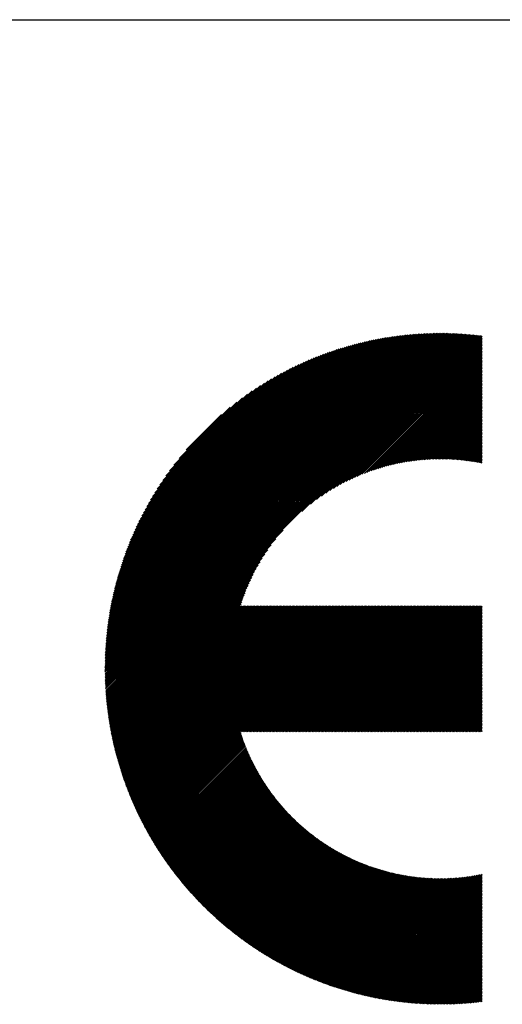
# Model space of a CAD drawing. Units: millimetres. Extents: x -317 to 313, y -250 to 223.
# Drawn here: x -244 to -223, y -191 to -148 of the extents above; entities that cross this region are included whole.
import ezdxf

# ---------------------------------------------------------------- set-up
doc = ezdxf.new("R2010")
doc.units = ezdxf.units.MM
for name, color, linetype, lineweight in [('CAXA0', 7, 'Continuous', 70), ('CAXA3', 7, 'Continuous', 25), ('CAXA5', 4, 'Continuous', 25)]:
    doc.layers.add(name, color=color, linetype=linetype, lineweight=lineweight)

# ---------------------------------------------------------------- blocks, each defined once
blk = doc.blocks.new('CAXBLOCK64')
at = {"layer": 'CAXA0', "color": 0, "linetype": 'Continuous', "lineweight": 25}
for p, q in [((-240.171, -175.985), (-225.565, -161.378)), ((-240.171, -175.922), (-225.628, -161.379)), ((-240.17, -175.858), (-225.691, -161.379)), ((-240.17, -175.795), (-225.755, -161.38)), ((-240.169, -175.731), (-225.819, -161.381)), ((-240.167, -175.666), (-225.883, -161.383)), ((-240.165, -175.602), (-225.948, -161.384)), ((-240.163, -175.537), (-226.013, -161.386)), ((-240.161, -175.472), (-226.078, -161.389)), ((-240.159, -175.406), (-226.143, -161.391)), ((-240.156, -175.341), (-226.209, -161.394)), ((-240.152, -175.275), (-226.275, -161.397)), ((-240.149, -175.208), (-226.342, -161.401)), ((-240.145, -175.141), (-226.408, -161.405)), ((-240.143, -176.019), (-225.502, -161.378)), ((-240.141, -175.074), (-226.475, -161.409)), ((-240.136, -175.007), (-226.543, -161.413)), ((-240.131, -174.939), (-226.61, -161.418)), ((-240.126, -174.871), (-226.679, -161.423)), ((-240.121, -174.803), (-226.747, -161.429)), ((-240.115, -174.734), (-226.816, -161.435)), ((-240.109, -174.665), (-226.885, -161.441)), ((-240.102, -174.595), (-226.954, -161.448)), ((-240.095, -174.526), (-227.024, -161.455)), ((-240.088, -174.455), (-227.094, -161.462)), ((-240.08, -176.019), (-225.439, -161.379)), ((-240.08, -174.385), (-227.165, -161.47)), ((-240.072, -174.314), (-227.236, -161.478)), ((-240.063, -174.242), (-227.307, -161.487)), ((-240.054, -174.17), (-227.379, -161.496)), ((-240.045, -174.098), (-227.452, -161.505)), ((-240.035, -174.026), (-227.524, -161.515)), ((-240.025, -173.952), (-227.597, -161.525)), ((-240.017, -176.019), (-225.377, -161.379)), ((-240.014, -173.879), (-227.671, -161.536)), ((-239.954, -176.019), (-225.315, -161.38)), ((-239.891, -176.019), (-225.253, -161.381)), ((-239.828, -176.019), (-225.191, -161.382)), ((-239.765, -176.019), (-225.13, -161.384)), ((-239.703, -176.019), (-225.069, -161.386)), ((-239.64, -176.019), (-225.008, -161.388)), ((-239.577, -176.019), (-224.948, -161.39)), ((-239.514, -176.019), (-224.887, -161.393)), ((-239.451, -176.019), (-224.827, -161.395)), ((-239.388, -176.019), (-224.767, -161.398)), ((-239.325, -176.019), (-224.708, -161.402)), ((-239.263, -176.019), (-224.648, -161.405)), ((-239.2, -176.019), (-224.589, -161.409)), ((-239.137, -176.019), (-224.53, -161.413)), ((-239.074, -176.019), (-224.472, -161.417)), ((-239.011, -176.019), (-224.413, -161.421)), ((-238.948, -176.019), (-224.355, -161.426)), ((-238.885, -176.019), (-224.297, -161.43)), ((-238.822, -176.019), (-224.239, -161.436)), ((-238.76, -176.019), (-224.181, -161.441)), ((-238.697, -176.019), (-224.124, -161.446)), ((-238.634, -176.019), (-224.066, -161.452)), ((-238.571, -176.019), (-224.009, -161.458)), ((-238.508, -176.019), (-223.953, -161.464)), ((-231.577, -169.151), (-223.896, -161.47)), ((-231.199, -168.836), (-223.84, -161.476)), ((-230.937, -168.637), (-223.783, -161.483)), ((-230.72, -168.482), (-223.727, -161.49)), ((-230.529, -168.355), (-223.701, -161.526)), ((-240.003, -173.805), (-227.745, -161.547)), ((-239.991, -173.73), (-227.819, -161.558)), ((-239.979, -173.656), (-227.894, -161.57)), ((-239.967, -173.58), (-227.97, -161.583)), ((-239.954, -173.504), (-228.046, -161.596)), ((-239.94, -173.428), (-228.122, -161.61)), ((-239.926, -173.351), (-228.199, -161.624)), ((-239.912, -173.273), (-228.276, -161.638)), ((-239.896, -173.196), (-228.354, -161.653)), ((-239.881, -173.117), (-228.433, -161.669)), ((-239.865, -173.038), (-228.512, -161.685)), ((-239.848, -172.958), (-228.592, -161.702)), ((-239.83, -172.878), (-228.672, -161.719)), ((-239.812, -172.797), (-228.753, -161.737)), ((-239.794, -172.716), (-228.834, -161.756)), ((-239.774, -172.633), (-228.916, -161.775)), ((-239.755, -172.551), (-228.999, -161.795)), ((-239.734, -172.467), (-229.083, -161.816)), ((-239.713, -172.383), (-229.167, -161.837)), ((-239.691, -172.298), (-229.252, -161.859)), ((-239.668, -172.212), (-229.337, -161.882)), ((-239.644, -172.126), (-229.424, -161.906)), ((-239.62, -172.039), (-229.511, -161.93)), ((-239.595, -171.951), (-229.599, -161.955)), ((-230.356, -168.245), (-223.701, -161.589)), ((-230.197, -168.148), (-223.701, -161.652)), ((-230.047, -168.061), (-223.701, -161.714)), ((-229.905, -167.982), (-223.701, -161.777)), ((-229.771, -167.91), (-223.701, -161.84)), ((-229.642, -167.844), (-223.701, -161.903)), ((-229.517, -167.783), (-223.701, -161.966)), ((-239.569, -171.862), (-229.688, -161.981)), ((-239.542, -171.772), (-229.778, -162.008)), ((-239.514, -171.681), (-229.868, -162.036)), ((-239.485, -171.59), (-229.96, -162.064)), ((-239.456, -171.497), (-230.053, -162.094)), ((-239.425, -171.404), (-230.146, -162.125)), ((-239.393, -171.309), (-230.241, -162.157)), ((-239.36, -171.213), (-230.337, -162.19)), ((-239.326, -171.116), (-230.434, -162.224)), ((-239.291, -171.018), (-230.532, -162.259)), ((-239.254, -170.919), (-230.631, -162.296)), ((-239.216, -170.818), (-230.732, -162.333)), ((-239.177, -170.716), (-230.834, -162.373)), ((-229.398, -167.726), (-223.701, -162.029)), ((-229.282, -167.673), (-223.701, -162.092)), ((-229.169, -167.623), (-223.701, -162.155)), ((-229.06, -167.577), (-223.701, -162.217)), ((-228.953, -167.533), (-223.701, -162.28)), ((-228.849, -167.492), (-223.701, -162.343)), ((-239.136, -170.612), (-230.937, -162.413)), ((-239.094, -170.507), (-231.043, -162.456)), ((-239.05, -170.4), (-231.149, -162.499)), ((-239.005, -170.292), (-231.258, -162.545)), ((-238.957, -170.182), (-231.368, -162.592)), ((-238.908, -170.07), (-231.48, -162.642)), ((-238.857, -169.955), (-231.595, -162.693)), ((-238.803, -169.839), (-231.711, -162.747)), ((-238.747, -169.72), (-231.83, -162.803)), ((-228.747, -167.453), (-223.701, -162.406)), ((-228.648, -167.416), (-223.701, -162.469)), ((-228.55, -167.381), (-223.701, -162.532)), ((-228.454, -167.348), (-223.701, -162.595)), ((-228.36, -167.317), (-223.701, -162.657)), ((-228.268, -167.288), (-223.701, -162.72)), ((-228.177, -167.26), (-223.701, -162.783)), ((-238.688, -169.598), (-231.951, -162.861)), ((-238.627, -169.474), (-232.076, -162.923)), ((-238.563, -169.347), (-232.203, -162.987)), ((-238.495, -169.217), (-232.333, -163.055)), ((-238.424, -169.082), (-232.467, -163.126)), ((-238.348, -168.944), (-232.606, -163.201)), ((-228.088, -167.233), (-223.701, -162.846)), ((-228, -167.208), (-223.701, -162.909)), ((-227.913, -167.184), (-223.701, -162.972)), ((-227.827, -167.162), (-223.701, -163.035)), ((-227.743, -167.14), (-223.701, -163.098)), ((-227.66, -167.12), (-223.701, -163.16)), ((-227.578, -167.101), (-223.701, -163.223)), ((-238.269, -168.802), (-232.748, -163.281)), ((-238.184, -168.654), (-232.896, -163.366)), ((-238.093, -168.5), (-233.049, -163.456)), ((-237.996, -168.34), (-233.209, -163.554)), ((-237.891, -168.173), (-233.377, -163.659)), ((-227.497, -167.082), (-223.701, -163.286)), ((-227.417, -167.065), (-223.701, -163.349)), ((-227.337, -167.049), (-223.701, -163.412)), ((-227.259, -167.033), (-223.701, -163.475)), ((-227.182, -167.019), (-223.701, -163.538)), ((-227.105, -167.005), (-223.701, -163.6)), ((-227.029, -166.992), (-223.701, -163.663)), ((-237.777, -167.996), (-233.554, -163.773)), ((-237.651, -167.807), (-233.743, -163.898)), ((-237.512, -167.604), (-233.945, -164.038)), ((-226.954, -166.98), (-223.701, -163.726)), ((-226.88, -166.969), (-223.701, -163.789)), ((-226.807, -166.958), (-223.701, -163.852)), ((-226.734, -166.948), (-223.701, -163.915)), ((-226.662, -166.939), (-223.701, -163.978)), ((-226.59, -166.93), (-223.701, -164.041)), ((-226.519, -166.922), (-223.701, -164.103)), ((-237.353, -167.383), (-234.167, -164.197)), ((-237.167, -167.134), (-234.415, -164.382)), ((-226.449, -166.915), (-223.701, -164.166)), ((-226.38, -166.908), (-223.701, -164.229)), ((-226.31, -166.902), (-223.701, -164.292)), ((-226.242, -166.896), (-223.701, -164.355)), ((-226.174, -166.891), (-223.701, -164.418)), ((-226.107, -166.887), (-223.701, -164.481)), ((-226.04, -166.883), (-223.701, -164.543)), ((-236.94, -166.844), (-234.706, -164.61)), ((-236.628, -166.47), (-235.08, -164.921)), ((-225.974, -166.879), (-223.701, -164.606)), ((-225.908, -166.876), (-223.701, -164.669)), ((-225.842, -166.874), (-223.701, -164.732)), ((-225.778, -166.872), (-223.701, -164.795)), ((-225.713, -166.871), (-223.701, -164.858)), ((-225.649, -166.869), (-223.701, -164.921)), ((-225.586, -166.869), (-223.701, -164.984)), ((-225.523, -166.869), (-223.701, -165.046)), ((-225.46, -166.869), (-223.701, -165.109)), ((-225.398, -166.87), (-223.701, -165.172)), ((-225.336, -166.871), (-223.701, -165.235)), ((-225.275, -166.872), (-223.701, -165.298)), ((-225.214, -166.874), (-223.701, -165.361)), ((-225.153, -166.876), (-223.701, -165.424)), ((-225.093, -166.879), (-223.701, -165.486)), ((-225.033, -166.882), (-223.701, -165.549)), ((-224.974, -166.886), (-223.701, -165.612)), ((-224.915, -166.889), (-223.701, -165.675)), ((-224.856, -166.894), (-223.701, -165.738)), ((-224.798, -166.898), (-223.701, -165.801)), ((-224.74, -166.903), (-223.701, -165.864)), ((-224.682, -166.908), (-223.701, -165.927)), ((-224.625, -166.914), (-223.701, -165.989)), ((-224.568, -166.919), (-223.701, -166.052)), ((-224.511, -166.926), (-223.701, -166.115)), ((-224.455, -166.932), (-223.701, -166.178)), ((-224.399, -166.939), (-223.701, -166.241)), ((-224.343, -166.946), (-223.701, -166.304)), ((-224.287, -166.954), (-223.701, -166.367)), ((-224.232, -166.961), (-223.701, -166.429)), ((-224.177, -166.969), (-223.701, -166.492)), ((-224.123, -166.978), (-223.701, -166.555)), ((-224.069, -166.986), (-223.701, -166.618)), ((-224.015, -166.995), (-223.701, -166.681)), ((-223.961, -167.004), (-223.701, -166.744)), ((-223.908, -167.014), (-223.701, -166.807)), ((-223.854, -167.023), (-223.701, -166.87)), ((-223.802, -167.034), (-223.701, -166.932)), ((-223.749, -167.044), (-223.701, -166.995)), ((-238.445, -176.019), (-232.398, -169.972)), ((-238.382, -176.019), (-232.714, -170.351)), ((-238.32, -176.019), (-232.913, -170.613)), ((-238.257, -176.019), (-233.067, -170.83)), ((-238.194, -176.019), (-233.195, -171.02)), ((-238.131, -176.019), (-233.305, -171.193)), ((-238.068, -176.019), (-233.402, -171.353)), ((-238.005, -176.019), (-233.489, -171.503)), ((-237.942, -176.019), (-233.568, -171.644)), ((-237.879, -176.019), (-233.639, -171.779)), ((-237.817, -176.019), (-233.706, -171.908)), ((-237.754, -176.019), (-233.767, -172.032)), ((-237.691, -176.019), (-233.824, -172.152)), ((-237.628, -176.019), (-233.877, -172.268)), ((-237.565, -176.019), (-233.927, -172.381)), ((-237.502, -176.019), (-233.973, -172.49)), ((-237.439, -176.019), (-234.017, -172.597)), ((-237.377, -176.019), (-234.058, -172.701)), ((-237.314, -176.019), (-234.097, -172.803)), ((-237.251, -176.019), (-234.134, -172.902)), ((-237.188, -176.019), (-234.169, -173)), ((-237.125, -176.019), (-234.201, -173.096)), ((-237.062, -176.019), (-234.233, -173.19)), ((-236.999, -176.019), (-234.254, -173.274)), ((-236.936, -176.019), (-234.191, -173.274)), ((-236.874, -176.019), (-234.128, -173.274)), ((-236.811, -176.019), (-234.066, -173.274)), ((-236.748, -176.019), (-234.003, -173.274)), ((-236.685, -176.019), (-233.94, -173.274)), ((-236.622, -176.019), (-233.877, -173.274)), ((-236.559, -176.019), (-233.814, -173.274)), ((-236.496, -176.019), (-233.751, -173.274)), ((-236.434, -176.019), (-233.688, -173.274)), ((-236.371, -176.019), (-233.626, -173.274)), ((-236.308, -176.019), (-233.563, -173.274)), ((-236.245, -176.019), (-233.5, -173.274)), ((-236.182, -176.019), (-233.437, -173.274)), ((-236.119, -176.019), (-233.374, -173.274)), ((-236.056, -176.019), (-233.311, -173.274)), ((-235.993, -176.019), (-233.248, -173.274)), ((-235.931, -176.019), (-233.185, -173.274)), ((-235.868, -176.019), (-233.123, -173.274)), ((-235.805, -176.019), (-233.06, -173.274)), ((-235.742, -176.019), (-232.997, -173.274)), ((-235.679, -176.019), (-232.934, -173.274)), ((-235.616, -176.019), (-232.871, -173.274)), ((-235.553, -176.019), (-232.808, -173.274)), ((-235.491, -176.019), (-232.745, -173.274)), ((-235.428, -176.019), (-232.683, -173.274)), ((-235.365, -176.019), (-232.62, -173.274)), ((-235.302, -176.019), (-232.557, -173.274)), ((-235.239, -176.019), (-232.494, -173.274)), ((-235.176, -176.019), (-232.431, -173.274)), ((-235.113, -176.019), (-232.368, -173.274)), ((-235.05, -176.019), (-232.305, -173.274)), ((-234.988, -176.019), (-232.242, -173.274)), ((-234.925, -176.019), (-232.18, -173.274)), ((-234.862, -176.019), (-232.117, -173.274)), ((-234.799, -176.019), (-232.054, -173.274)), ((-234.736, -176.019), (-231.991, -173.274)), ((-234.673, -176.019), (-231.928, -173.274)), ((-234.61, -176.019), (-231.865, -173.274)), ((-234.548, -176.019), (-231.802, -173.274)), ((-234.485, -176.019), (-231.74, -173.274)), ((-234.422, -176.019), (-231.677, -173.274)), ((-234.359, -176.019), (-231.614, -173.274)), ((-234.296, -176.019), (-231.551, -173.274)), ((-234.233, -176.019), (-231.488, -173.274)), ((-234.17, -176.019), (-231.425, -173.274)), ((-234.107, -176.019), (-231.362, -173.274)), ((-234.045, -176.019), (-231.299, -173.274)), ((-233.982, -176.019), (-231.237, -173.274)), ((-233.919, -176.019), (-231.174, -173.274)), ((-233.856, -176.019), (-231.111, -173.274)), ((-233.793, -176.019), (-231.048, -173.274)), ((-233.73, -176.019), (-230.985, -173.274)), ((-233.667, -176.019), (-230.922, -173.274)), ((-233.605, -176.019), (-230.859, -173.274)), ((-233.542, -176.019), (-230.797, -173.274)), ((-233.479, -176.019), (-230.734, -173.274)), ((-233.416, -176.019), (-230.671, -173.274)), ((-233.353, -176.019), (-230.608, -173.274)), ((-233.29, -176.019), (-230.545, -173.274)), ((-233.227, -176.019), (-230.482, -173.274)), ((-233.164, -176.019), (-230.419, -173.274)), ((-233.102, -176.019), (-230.356, -173.274)), ((-233.039, -176.019), (-230.294, -173.274)), ((-232.976, -176.019), (-230.231, -173.274)), ((-232.913, -176.019), (-230.168, -173.274)), ((-232.85, -176.019), (-230.105, -173.274)), ((-232.787, -176.019), (-230.042, -173.274)), ((-232.724, -176.019), (-229.979, -173.274)), ((-232.662, -176.019), (-229.916, -173.274)), ((-232.599, -176.019), (-229.854, -173.274)), ((-232.536, -176.019), (-229.791, -173.274)), ((-232.473, -176.019), (-229.728, -173.274)), ((-232.41, -176.019), (-229.665, -173.274)), ((-232.347, -176.019), (-229.602, -173.274)), ((-232.284, -176.019), (-229.539, -173.274)), ((-232.221, -176.019), (-229.476, -173.274)), ((-232.159, -176.019), (-229.413, -173.274)), ((-232.096, -176.019), (-229.351, -173.274)), ((-232.033, -176.019), (-229.288, -173.274)), ((-231.97, -176.019), (-229.225, -173.274)), ((-231.907, -176.019), (-229.162, -173.274)), ((-231.844, -176.019), (-229.099, -173.274)), ((-231.781, -176.019), (-229.036, -173.274)), ((-231.719, -176.019), (-228.973, -173.274)), ((-231.656, -176.019), (-228.911, -173.274)), ((-231.593, -176.019), (-228.848, -173.274)), ((-231.53, -176.019), (-228.785, -173.274)), ((-231.467, -176.019), (-228.722, -173.274)), ((-231.404, -176.019), (-228.659, -173.274)), ((-231.341, -176.019), (-228.596, -173.274)), ((-231.279, -176.019), (-228.533, -173.274)), ((-231.216, -176.019), (-228.47, -173.274)), ((-231.153, -176.019), (-228.408, -173.274)), ((-231.09, -176.019), (-228.345, -173.274)), ((-231.027, -176.019), (-228.282, -173.274)), ((-230.964, -176.019), (-228.219, -173.274)), ((-230.901, -176.019), (-228.156, -173.274)), ((-230.838, -176.019), (-228.093, -173.274)), ((-230.776, -176.019), (-228.03, -173.274)), ((-230.713, -176.019), (-227.968, -173.274)), ((-230.65, -176.019), (-227.905, -173.274)), ((-230.587, -176.019), (-227.842, -173.274)), ((-230.524, -176.019), (-227.779, -173.274)), ((-230.461, -176.019), (-227.716, -173.274)), ((-230.398, -176.019), (-227.653, -173.274)), ((-230.336, -176.019), (-227.59, -173.274)), ((-230.273, -176.019), (-227.527, -173.274)), ((-230.21, -176.019), (-227.465, -173.274)), ((-230.147, -176.019), (-227.402, -173.274)), ((-230.084, -176.019), (-227.339, -173.274)), ((-230.021, -176.019), (-227.276, -173.274)), ((-229.958, -176.019), (-227.213, -173.274)), ((-229.895, -176.019), (-227.15, -173.274)), ((-229.833, -176.019), (-227.087, -173.274)), ((-229.77, -176.019), (-227.025, -173.274)), ((-229.707, -176.019), (-226.962, -173.274)), ((-229.644, -176.019), (-226.899, -173.274)), ((-229.581, -176.019), (-226.836, -173.274)), ((-229.518, -176.019), (-226.773, -173.274)), ((-229.455, -176.019), (-226.71, -173.274)), ((-229.393, -176.019), (-226.647, -173.274)), ((-229.33, -176.019), (-226.585, -173.274)), ((-229.267, -176.019), (-226.522, -173.274)), ((-229.204, -176.019), (-226.459, -173.274)), ((-229.141, -176.019), (-226.396, -173.274)), ((-229.078, -176.019), (-226.333, -173.274)), ((-229.015, -176.019), (-226.27, -173.274)), ((-228.952, -176.019), (-226.207, -173.274)), ((-228.89, -176.019), (-226.144, -173.274)), ((-228.827, -176.019), (-226.082, -173.274)), ((-228.764, -176.019), (-226.019, -173.274)), ((-228.701, -176.019), (-225.956, -173.274)), ((-228.638, -176.019), (-225.893, -173.274)), ((-228.575, -176.019), (-225.83, -173.274)), ((-228.512, -176.019), (-225.767, -173.274)), ((-228.45, -176.019), (-225.704, -173.274)), ((-228.387, -176.019), (-225.642, -173.274)), ((-228.324, -176.019), (-225.579, -173.274)), ((-228.261, -176.019), (-225.516, -173.274)), ((-228.198, -176.019), (-225.453, -173.274)), ((-228.135, -176.019), (-225.39, -173.274)), ((-228.072, -176.019), (-225.327, -173.274)), ((-228.009, -176.019), (-225.264, -173.274)), ((-227.947, -176.019), (-225.201, -173.274)), ((-227.884, -176.019), (-225.139, -173.274)), ((-227.821, -176.019), (-225.076, -173.274)), ((-227.758, -176.019), (-225.013, -173.274)), ((-227.695, -176.019), (-224.95, -173.274)), ((-227.632, -176.019), (-224.887, -173.274)), ((-227.569, -176.019), (-224.824, -173.274)), ((-227.507, -176.019), (-224.761, -173.274)), ((-227.444, -176.019), (-224.699, -173.274)), ((-227.381, -176.019), (-224.636, -173.274)), ((-227.318, -176.019), (-224.573, -173.274)), ((-227.255, -176.019), (-224.51, -173.274)), ((-227.192, -176.019), (-224.447, -173.274)), ((-227.129, -176.019), (-224.384, -173.274)), ((-227.066, -176.019), (-224.321, -173.274)), ((-227.004, -176.019), (-224.258, -173.274)), ((-226.941, -176.019), (-224.196, -173.274)), ((-226.878, -176.019), (-224.133, -173.274)), ((-226.815, -176.019), (-224.07, -173.274)), ((-226.752, -176.019), (-224.007, -173.274)), ((-226.689, -176.019), (-223.944, -173.274)), ((-226.626, -176.019), (-223.881, -173.274)), ((-226.564, -176.019), (-223.818, -173.274)), ((-226.501, -176.019), (-223.756, -173.274)), ((-226.438, -176.019), (-223.701, -173.282)), ((-226.375, -176.019), (-223.701, -173.345)), ((-226.312, -176.019), (-223.701, -173.408)), ((-226.249, -176.019), (-223.701, -173.47)), ((-226.186, -176.019), (-223.701, -173.533)), ((-226.123, -176.019), (-223.701, -173.596)), ((-226.061, -176.019), (-223.701, -173.659)), ((-225.998, -176.019), (-223.701, -173.722)), ((-225.935, -176.019), (-223.701, -173.785)), ((-225.872, -176.019), (-223.701, -173.848)), ((-225.809, -176.019), (-223.701, -173.911)), ((-225.746, -176.019), (-223.701, -173.973)), ((-225.683, -176.019), (-223.701, -174.036)), ((-225.621, -176.019), (-223.701, -174.099)), ((-225.558, -176.019), (-223.701, -174.162)), ((-225.495, -176.019), (-223.701, -174.225)), ((-225.432, -176.019), (-223.701, -174.288)), ((-225.369, -176.019), (-223.701, -174.351)), ((-225.306, -176.019), (-223.701, -174.413)), ((-225.243, -176.019), (-223.701, -174.476)), ((-225.18, -176.019), (-223.701, -174.539)), ((-225.118, -176.019), (-223.701, -174.602)), ((-225.055, -176.019), (-223.701, -174.665)), ((-224.992, -176.019), (-223.701, -174.728)), ((-224.929, -176.019), (-223.701, -174.791)), ((-224.866, -176.019), (-223.701, -174.854)), ((-224.803, -176.019), (-223.701, -174.916)), ((-224.74, -176.019), (-223.701, -174.979)), ((-224.678, -176.019), (-223.701, -175.042)), ((-224.615, -176.019), (-223.701, -175.105)), ((-224.552, -176.019), (-223.701, -175.168)), ((-224.489, -176.019), (-223.701, -175.231)), ((-224.426, -176.019), (-223.701, -175.294)), ((-224.363, -176.019), (-223.701, -175.356)), ((-224.3, -176.019), (-223.701, -175.419)), ((-224.237, -176.019), (-223.701, -175.482)), ((-224.175, -176.019), (-223.701, -175.545)), ((-224.112, -176.019), (-223.701, -175.608)), ((-224.049, -176.019), (-223.701, -175.671)), ((-240.171, -176.173), (-240.017, -176.019)), ((-240.171, -176.11), (-240.08, -176.019)), ((-240.171, -176.048), (-240.143, -176.019)), ((-240.17, -176.235), (-239.954, -176.019)), ((-240.169, -176.297), (-239.891, -176.019)), ((-240.167, -176.358), (-239.828, -176.019)), ((-240.166, -176.42), (-239.765, -176.019)), ((-240.164, -176.481), (-239.703, -176.019)), ((-240.162, -176.541), (-239.64, -176.019)), ((-240.16, -176.602), (-239.577, -176.019)), ((-240.157, -176.662), (-239.514, -176.019)), ((-240.154, -176.723), (-239.451, -176.019)), ((-240.151, -176.782), (-239.388, -176.019)), ((-240.148, -176.842), (-239.325, -176.019)), ((-240.145, -176.901), (-239.263, -176.019)), ((-240.141, -176.961), (-239.2, -176.019)), ((-240.137, -177.02), (-239.137, -176.019)), ((-240.133, -177.078), (-239.074, -176.019)), ((-240.129, -177.137), (-239.011, -176.019)), ((-240.124, -177.195), (-238.948, -176.019)), ((-240.119, -177.253), (-238.885, -176.019)), ((-240.114, -177.311), (-238.822, -176.019)), ((-240.109, -177.369), (-238.76, -176.019)), ((-240.104, -177.426), (-238.697, -176.019)), ((-240.098, -177.483), (-238.634, -176.019)), ((-240.092, -177.54), (-238.571, -176.019)), ((-240.086, -177.597), (-238.508, -176.019)), ((-240.08, -177.654), (-238.445, -176.019)), ((-240.073, -177.71), (-238.382, -176.019)), ((-240.067, -177.766), (-238.32, -176.019)), ((-240.06, -177.822), (-238.257, -176.019)), ((-240.053, -177.878), (-238.194, -176.019)), ((-240.046, -177.934), (-238.131, -176.019)), ((-240.038, -177.989), (-238.068, -176.019)), ((-240.031, -178.045), (-238.005, -176.019)), ((-240.023, -178.1), (-237.942, -176.019)), ((-240.015, -178.155), (-237.879, -176.019)), ((-240.007, -178.209), (-237.817, -176.019)), ((-239.998, -178.264), (-237.754, -176.019)), ((-239.99, -178.318), (-237.691, -176.019)), ((-239.981, -178.372), (-237.628, -176.019)), ((-239.972, -178.426), (-237.565, -176.019)), ((-239.963, -178.48), (-237.502, -176.019)), ((-239.954, -178.534), (-237.439, -176.019)), ((-239.944, -178.587), (-237.377, -176.019)), ((-239.935, -178.64), (-237.314, -176.019)), ((-239.925, -178.693), (-237.251, -176.019)), ((-239.915, -178.746), (-237.188, -176.019)), ((-239.905, -178.799), (-237.125, -176.019)), ((-239.895, -178.852), (-237.062, -176.019)), ((-239.884, -178.904), (-236.999, -176.019)), ((-239.874, -178.956), (-236.936, -176.019)), ((-239.863, -179.008), (-236.874, -176.019)), ((-239.852, -179.06), (-236.811, -176.019)), ((-239.841, -179.112), (-236.748, -176.019)), ((-239.83, -179.164), (-236.685, -176.019)), ((-239.818, -179.215), (-236.622, -176.019)), ((-239.807, -179.267), (-236.559, -176.019)), ((-239.795, -179.318), (-236.496, -176.019)), ((-239.783, -179.369), (-236.434, -176.019)), ((-239.771, -179.42), (-236.371, -176.019)), ((-239.759, -179.47), (-236.308, -176.019)), ((-239.746, -179.521), (-236.245, -176.019)), ((-239.734, -179.571), (-236.182, -176.019)), ((-239.721, -179.621), (-236.119, -176.019)), ((-239.709, -179.671), (-236.056, -176.019)), ((-239.696, -179.721), (-235.993, -176.019)), ((-239.682, -179.771), (-235.931, -176.019)), ((-239.669, -179.821), (-235.868, -176.019)), ((-239.656, -179.87), (-235.805, -176.019)), ((-239.642, -179.919), (-235.742, -176.019)), ((-239.629, -179.969), (-235.679, -176.019)), ((-239.615, -180.018), (-235.616, -176.019)), ((-239.601, -180.067), (-235.553, -176.019)), ((-239.587, -180.115), (-235.491, -176.019)), ((-239.572, -180.164), (-235.428, -176.019)), ((-239.558, -180.212), (-235.365, -176.019)), ((-239.543, -180.261), (-235.302, -176.019)), ((-239.529, -180.309), (-235.239, -176.019)), ((-239.514, -180.357), (-235.176, -176.019)), ((-239.499, -180.405), (-235.113, -176.019)), ((-239.484, -180.453), (-235.05, -176.019)), ((-239.469, -180.5), (-234.988, -176.019)), ((-239.453, -180.548), (-234.925, -176.019)), ((-239.438, -180.595), (-234.862, -176.019)), ((-239.422, -180.642), (-234.799, -176.019)), ((-239.406, -180.689), (-234.736, -176.019)), ((-239.391, -180.736), (-234.673, -176.019)), ((-239.375, -180.783), (-234.61, -176.019)), ((-239.358, -180.83), (-234.548, -176.019)), ((-239.342, -180.877), (-234.485, -176.019)), ((-239.326, -180.923), (-234.422, -176.019)), ((-239.309, -180.969), (-234.359, -176.019)), ((-239.292, -181.016), (-234.296, -176.019)), ((-239.276, -181.062), (-234.233, -176.019)), ((-239.259, -181.108), (-234.17, -176.019)), ((-239.242, -181.153), (-234.107, -176.019)), ((-239.224, -181.199), (-234.045, -176.019)), ((-239.207, -181.245), (-233.982, -176.019)), ((-239.19, -181.29), (-233.919, -176.019)), ((-239.172, -181.335), (-233.856, -176.019)), ((-239.154, -181.38), (-233.793, -176.019)), ((-239.137, -181.425), (-233.73, -176.019)), ((-239.119, -181.47), (-233.667, -176.019)), ((-239.101, -181.515), (-233.605, -176.019)), ((-239.082, -181.56), (-233.542, -176.019)), ((-239.064, -181.604), (-233.479, -176.019)), ((-239.046, -181.649), (-233.416, -176.019)), ((-239.027, -181.693), (-233.353, -176.019)), ((-239.008, -181.737), (-233.29, -176.019)), ((-238.99, -181.781), (-233.227, -176.019)), ((-238.971, -181.825), (-233.164, -176.019)), ((-238.952, -181.869), (-233.102, -176.019)), ((-238.933, -181.913), (-233.039, -176.019)), ((-238.913, -181.957), (-232.976, -176.019)), ((-238.894, -182), (-232.913, -176.019)), ((-238.874, -182.043), (-232.85, -176.019)), ((-238.855, -182.087), (-232.787, -176.019)), ((-238.835, -182.13), (-232.724, -176.019)), ((-238.815, -182.173), (-232.662, -176.019)), ((-238.795, -182.216), (-232.599, -176.019)), ((-238.775, -182.259), (-232.536, -176.019)), ((-238.755, -182.301), (-232.473, -176.019)), ((-238.735, -182.344), (-232.41, -176.019)), ((-238.714, -182.386), (-232.347, -176.019)), ((-238.694, -182.429), (-232.284, -176.019)), ((-238.673, -182.471), (-232.221, -176.019)), ((-238.652, -182.513), (-232.159, -176.019)), ((-238.632, -182.555), (-232.096, -176.019)), ((-238.611, -182.597), (-232.033, -176.019)), ((-238.589, -182.639), (-231.97, -176.019)), ((-238.568, -182.68), (-231.907, -176.019)), ((-238.547, -182.722), (-231.844, -176.019)), ((-238.526, -182.763), (-231.781, -176.019)), ((-238.504, -182.805), (-231.719, -176.019)), ((-238.482, -182.846), (-231.656, -176.019)), ((-238.461, -182.887), (-231.593, -176.019)), ((-238.439, -182.928), (-231.53, -176.019)), ((-234.212, -178.764), (-231.467, -176.019)), ((-234.149, -178.764), (-231.404, -176.019)), ((-234.087, -178.764), (-231.341, -176.019)), ((-234.024, -178.764), (-231.279, -176.019)), ((-233.961, -178.764), (-231.216, -176.019)), ((-233.898, -178.764), (-231.153, -176.019)), ((-233.835, -178.764), (-231.09, -176.019)), ((-233.772, -178.764), (-231.027, -176.019)), ((-233.709, -178.764), (-230.964, -176.019)), ((-233.646, -178.764), (-230.901, -176.019)), ((-233.584, -178.764), (-230.838, -176.019)), ((-233.521, -178.764), (-230.776, -176.019)), ((-233.458, -178.764), (-230.713, -176.019)), ((-233.395, -178.764), (-230.65, -176.019)), ((-233.332, -178.764), (-230.587, -176.019)), ((-233.269, -178.764), (-230.524, -176.019)), ((-233.206, -178.764), (-230.461, -176.019)), ((-233.144, -178.764), (-230.398, -176.019)), ((-233.081, -178.764), (-230.336, -176.019)), ((-233.018, -178.764), (-230.273, -176.019)), ((-232.955, -178.764), (-230.21, -176.019)), ((-232.892, -178.764), (-230.147, -176.019)), ((-232.829, -178.764), (-230.084, -176.019)), ((-232.766, -178.764), (-230.021, -176.019)), ((-232.703, -178.764), (-229.958, -176.019)), ((-232.641, -178.764), (-229.895, -176.019)), ((-232.578, -178.764), (-229.833, -176.019)), ((-232.515, -178.764), (-229.77, -176.019)), ((-232.452, -178.764), (-229.707, -176.019)), ((-232.389, -178.764), (-229.644, -176.019)), ((-232.326, -178.764), (-229.581, -176.019)), ((-232.263, -178.764), (-229.518, -176.019)), ((-232.201, -178.764), (-229.455, -176.019)), ((-232.138, -178.764), (-229.393, -176.019)), ((-232.075, -178.764), (-229.33, -176.019)), ((-232.012, -178.764), (-229.267, -176.019)), ((-231.949, -178.764), (-229.204, -176.019)), ((-231.886, -178.764), (-229.141, -176.019)), ((-231.823, -178.764), (-229.078, -176.019)), ((-231.76, -178.764), (-229.015, -176.019)), ((-231.698, -178.764), (-228.952, -176.019)), ((-231.635, -178.764), (-228.89, -176.019)), ((-231.572, -178.764), (-228.827, -176.019)), ((-231.509, -178.764), (-228.764, -176.019)), ((-231.446, -178.764), (-228.701, -176.019)), ((-231.383, -178.764), (-228.638, -176.019)), ((-231.32, -178.764), (-228.575, -176.019)), ((-231.258, -178.764), (-228.512, -176.019)), ((-231.195, -178.764), (-228.45, -176.019)), ((-231.132, -178.764), (-228.387, -176.019)), ((-231.069, -178.764), (-228.324, -176.019)), ((-231.006, -178.764), (-228.261, -176.019)), ((-230.943, -178.764), (-228.198, -176.019)), ((-230.88, -178.764), (-228.135, -176.019)), ((-230.817, -178.764), (-228.072, -176.019)), ((-230.755, -178.764), (-228.009, -176.019)), ((-230.692, -178.764), (-227.947, -176.019)), ((-230.629, -178.764), (-227.884, -176.019)), ((-230.566, -178.764), (-227.821, -176.019)), ((-230.503, -178.764), (-227.758, -176.019)), ((-230.44, -178.764), (-227.695, -176.019)), ((-230.377, -178.764), (-227.632, -176.019)), ((-230.315, -178.764), (-227.569, -176.019)), ((-230.252, -178.764), (-227.507, -176.019)), ((-230.189, -178.764), (-227.444, -176.019)), ((-230.126, -178.764), (-227.381, -176.019)), ((-230.063, -178.764), (-227.318, -176.019)), ((-230, -178.764), (-227.255, -176.019)), ((-229.937, -178.764), (-227.192, -176.019)), ((-229.874, -178.764), (-227.129, -176.019)), ((-229.812, -178.764), (-227.066, -176.019)), ((-229.749, -178.764), (-227.004, -176.019)), ((-229.686, -178.764), (-226.941, -176.019)), ((-229.623, -178.764), (-226.878, -176.019)), ((-229.56, -178.764), (-226.815, -176.019)), ((-229.497, -178.764), (-226.752, -176.019)), ((-229.434, -178.764), (-226.689, -176.019)), ((-229.372, -178.764), (-226.626, -176.019)), ((-229.309, -178.764), (-226.564, -176.019)), ((-229.246, -178.764), (-226.501, -176.019)), ((-229.183, -178.764), (-226.438, -176.019)), ((-229.12, -178.764), (-226.375, -176.019)), ((-229.057, -178.764), (-226.312, -176.019)), ((-228.994, -178.764), (-226.249, -176.019)), ((-228.931, -178.764), (-226.186, -176.019)), ((-228.869, -178.764), (-226.123, -176.019)), ((-228.806, -178.764), (-226.061, -176.019)), ((-228.743, -178.764), (-225.998, -176.019)), ((-228.68, -178.764), (-225.935, -176.019)), ((-228.617, -178.764), (-225.872, -176.019)), ((-228.554, -178.764), (-225.809, -176.019)), ((-228.491, -178.764), (-225.746, -176.019)), ((-228.429, -178.764), (-225.683, -176.019)), ((-228.366, -178.764), (-225.621, -176.019)), ((-228.303, -178.764), (-225.558, -176.019)), ((-228.24, -178.764), (-225.495, -176.019)), ((-228.177, -178.764), (-225.432, -176.019)), ((-228.114, -178.764), (-225.369, -176.019)), ((-228.051, -178.764), (-225.306, -176.019)), ((-227.988, -178.764), (-225.243, -176.019)), ((-227.926, -178.764), (-225.18, -176.019)), ((-227.863, -178.764), (-225.118, -176.019)), ((-227.8, -178.764), (-225.055, -176.019)), ((-227.737, -178.764), (-224.992, -176.019)), ((-227.674, -178.764), (-224.929, -176.019)), ((-227.611, -178.764), (-224.866, -176.019)), ((-227.548, -178.764), (-224.803, -176.019)), ((-227.486, -178.764), (-224.74, -176.019)), ((-227.423, -178.764), (-224.678, -176.019)), ((-227.36, -178.764), (-224.615, -176.019)), ((-227.297, -178.764), (-224.552, -176.019)), ((-227.234, -178.764), (-224.489, -176.019)), ((-227.171, -178.764), (-224.426, -176.019)), ((-227.108, -178.764), (-224.363, -176.019)), ((-227.045, -178.764), (-224.3, -176.019)), ((-226.983, -178.764), (-224.237, -176.019)), ((-226.92, -178.764), (-224.175, -176.019)), ((-226.857, -178.764), (-224.112, -176.019)), ((-226.794, -178.764), (-224.049, -176.019)), ((-226.731, -178.764), (-223.986, -176.019)), ((-226.668, -178.764), (-223.923, -176.019)), ((-226.605, -178.764), (-223.86, -176.019)), ((-226.543, -178.764), (-223.797, -176.019)), ((-226.48, -178.764), (-223.735, -176.019)), ((-226.417, -178.764), (-223.701, -176.048)), ((-226.354, -178.764), (-223.701, -176.111)), ((-223.986, -176.019), (-223.701, -175.734)), ((-223.923, -176.019), (-223.701, -175.796)), ((-223.86, -176.019), (-223.701, -175.859)), ((-223.797, -176.019), (-223.701, -175.922)), ((-223.735, -176.019), (-223.701, -175.985)), ((-226.291, -178.764), (-223.701, -176.174)), ((-226.228, -178.764), (-223.701, -176.237)), ((-226.165, -178.764), (-223.701, -176.299)), ((-226.103, -178.764), (-223.701, -176.362)), ((-226.04, -178.764), (-223.701, -176.425)), ((-225.977, -178.764), (-223.701, -176.488)), ((-225.914, -178.764), (-223.701, -176.551)), ((-225.851, -178.764), (-223.701, -176.614)), ((-225.788, -178.764), (-223.701, -176.677)), ((-225.725, -178.764), (-223.701, -176.739)), ((-225.662, -178.764), (-223.701, -176.802)), ((-225.6, -178.764), (-223.701, -176.865)), ((-225.537, -178.764), (-223.701, -176.928)), ((-225.474, -178.764), (-223.701, -176.991)), ((-225.411, -178.764), (-223.701, -177.054)), ((-225.348, -178.764), (-223.701, -177.117)), ((-225.285, -178.764), (-223.701, -177.18)), ((-225.222, -178.764), (-223.701, -177.242)), ((-225.16, -178.764), (-223.701, -177.305)), ((-225.097, -178.764), (-223.701, -177.368)), ((-225.034, -178.764), (-223.701, -177.431)), ((-224.971, -178.764), (-223.701, -177.494)), ((-224.908, -178.764), (-223.701, -177.557)), ((-224.845, -178.764), (-223.701, -177.62)), ((-224.782, -178.764), (-223.701, -177.682)), ((-224.719, -178.764), (-223.701, -177.745)), ((-224.657, -178.764), (-223.701, -177.808)), ((-224.594, -178.764), (-223.701, -177.871)), ((-224.531, -178.764), (-223.701, -177.934)), ((-224.468, -178.764), (-223.701, -177.997)), ((-224.405, -178.764), (-223.701, -178.06)), ((-224.342, -178.764), (-223.701, -178.123)), ((-224.279, -178.764), (-223.701, -178.185)), ((-224.217, -178.764), (-223.701, -178.248)), ((-224.154, -178.764), (-223.701, -178.311)), ((-224.091, -178.764), (-223.701, -178.374)), ((-224.028, -178.764), (-223.701, -178.437)), ((-223.965, -178.764), (-223.701, -178.5)), ((-223.902, -178.764), (-223.701, -178.563)), ((-223.839, -178.764), (-223.701, -178.625)), ((-223.776, -178.764), (-223.701, -178.688)), ((-238.417, -182.969), (-234.248, -178.8)), ((-238.395, -183.01), (-234.233, -178.848)), ((-238.373, -183.05), (-234.217, -178.895)), ((-238.35, -183.091), (-234.202, -178.942)), ((-238.328, -183.131), (-234.186, -178.989)), ((-238.305, -183.172), (-234.169, -179.036)), ((-238.283, -183.212), (-234.153, -179.082)), ((-238.26, -183.252), (-234.137, -179.129)), ((-223.714, -178.764), (-223.701, -178.751)), ((-238.237, -183.292), (-234.12, -179.175)), ((-238.214, -183.332), (-234.103, -179.221)), ((-238.191, -183.372), (-234.086, -179.266)), ((-238.168, -183.412), (-234.068, -179.312)), ((-238.145, -183.451), (-234.051, -179.357)), ((-238.121, -183.491), (-234.033, -179.402)), ((-238.098, -183.53), (-234.015, -179.447)), ((-238.074, -183.569), (-233.997, -179.492)), ((-238.051, -183.609), (-233.978, -179.536)), ((-238.027, -183.648), (-233.96, -179.58)), ((-238.003, -183.687), (-233.941, -179.625)), ((-237.979, -183.726), (-233.922, -179.668)), ((-237.955, -183.764), (-233.903, -179.712)), ((-237.931, -183.803), (-233.883, -179.756)), ((-237.906, -183.842), (-233.864, -179.799)), ((-237.882, -183.88), (-233.844, -179.842)), ((-237.858, -183.918), (-233.824, -179.885)), ((-237.833, -183.957), (-233.804, -179.928)), ((-237.808, -183.995), (-233.784, -179.971)), ((-237.783, -184.033), (-233.764, -180.013)), ((-237.759, -184.071), (-233.743, -180.055)), ((-237.734, -184.109), (-233.722, -180.097)), ((-237.708, -184.146), (-233.701, -180.139)), ((-237.683, -184.184), (-233.68, -180.181)), ((-237.658, -184.222), (-233.659, -180.222)), ((-237.632, -184.259), (-233.637, -180.264)), ((-237.607, -184.296), (-233.615, -180.305)), ((-237.581, -184.334), (-233.594, -180.346)), ((-237.556, -184.371), (-233.571, -180.387)), ((-237.53, -184.408), (-233.549, -180.427)), ((-237.504, -184.445), (-233.527, -180.468)), ((-237.478, -184.482), (-233.504, -180.508)), ((-237.452, -184.518), (-233.482, -180.548)), ((-237.426, -184.555), (-233.459, -180.588)), ((-237.399, -184.592), (-233.436, -180.628)), ((-237.373, -184.628), (-233.412, -180.668)), ((-237.346, -184.664), (-233.389, -180.707)), ((-237.32, -184.701), (-233.365, -180.746)), ((-237.293, -184.737), (-233.342, -180.786)), ((-237.266, -184.773), (-233.318, -180.825)), ((-237.239, -184.809), (-233.294, -180.863)), ((-237.212, -184.845), (-233.269, -180.902)), ((-237.185, -184.881), (-233.245, -180.94)), ((-237.158, -184.916), (-233.22, -180.979)), ((-237.131, -184.952), (-233.196, -181.017)), ((-237.103, -184.987), (-233.171, -181.055)), ((-237.076, -185.023), (-233.146, -181.093)), ((-237.048, -185.058), (-233.121, -181.13)), ((-237.02, -185.093), (-233.095, -181.168)), ((-236.993, -185.128), (-233.07, -181.205)), ((-236.965, -185.163), (-233.044, -181.242)), ((-236.937, -185.198), (-233.018, -181.279)), ((-236.909, -185.233), (-232.992, -181.316)), ((-236.881, -185.267), (-232.966, -181.353)), ((-236.852, -185.302), (-232.94, -181.389)), ((-236.824, -185.337), (-232.913, -181.426)), ((-236.795, -185.371), (-232.886, -181.462)), ((-236.767, -185.405), (-232.86, -181.498)), ((-236.738, -185.439), (-232.833, -181.534)), ((-236.709, -185.474), (-232.805, -181.57)), ((-236.681, -185.508), (-232.778, -181.605)), ((-236.652, -185.541), (-232.751, -181.641)), ((-236.623, -185.575), (-232.723, -181.676)), ((-236.593, -185.609), (-232.695, -181.711)), ((-236.564, -185.643), (-232.667, -181.746)), ((-236.535, -185.676), (-232.639, -181.781)), ((-236.505, -185.71), (-232.611, -181.815)), ((-236.476, -185.743), (-232.583, -181.85)), ((-236.446, -185.776), (-232.554, -181.884)), ((-236.417, -185.809), (-232.526, -181.918)), ((-236.387, -185.842), (-232.497, -181.952)), ((-236.357, -185.875), (-232.468, -181.986)), ((-236.327, -185.908), (-232.439, -182.02)), ((-236.297, -185.941), (-232.409, -182.054)), ((-236.267, -185.974), (-232.38, -182.087)), ((-236.236, -186.006), (-232.35, -182.12)), ((-236.206, -186.039), (-232.321, -182.153)), ((-236.175, -186.071), (-232.291, -182.186)), ((-236.145, -186.103), (-232.261, -182.219)), ((-236.114, -186.136), (-232.23, -182.252)), ((-236.083, -186.168), (-232.2, -182.284)), ((-236.052, -186.2), (-232.169, -182.317)), ((-236.022, -186.232), (-232.139, -182.349)), ((-235.99, -186.263), (-232.108, -182.381)), ((-235.959, -186.295), (-232.077, -182.413)), ((-235.928, -186.327), (-232.046, -182.444)), ((-235.897, -186.358), (-232.014, -182.476)), ((-235.865, -186.39), (-231.983, -182.507)), ((-235.834, -186.421), (-231.951, -182.539)), ((-235.802, -186.452), (-231.92, -182.57)), ((-235.77, -186.483), (-231.888, -182.601)), ((-235.739, -186.514), (-231.856, -182.632)), ((-235.707, -186.545), (-231.824, -182.662)), ((-235.675, -186.576), (-231.791, -182.693)), ((-235.643, -186.607), (-231.759, -182.723)), ((-235.61, -186.638), (-231.726, -182.753)), ((-235.578, -186.668), (-231.693, -182.783)), ((-235.546, -186.699), (-231.66, -182.813)), ((-235.513, -186.729), (-231.627, -182.843)), ((-235.481, -186.759), (-231.594, -182.873)), ((-235.448, -186.789), (-231.56, -182.902)), ((-235.415, -186.82), (-231.527, -182.931)), ((-235.382, -186.85), (-231.493, -182.96)), ((-235.349, -186.879), (-231.459, -182.989)), ((-235.316, -186.909), (-231.425, -183.018)), ((-235.283, -186.939), (-231.391, -183.047)), ((-235.25, -186.969), (-231.357, -183.075)), ((-235.216, -186.998), (-231.322, -183.104)), ((-235.183, -187.027), (-231.287, -183.132)), ((-235.149, -187.057), (-231.253, -183.16)), ((-235.116, -187.086), (-231.218, -183.188)), ((-235.082, -187.115), (-231.182, -183.216)), ((-235.048, -187.144), (-231.147, -183.243)), ((-235.014, -187.173), (-231.112, -183.271)), ((-234.98, -187.202), (-231.076, -183.298)), ((-234.946, -187.231), (-231.04, -183.325)), ((-234.912, -187.259), (-231.004, -183.352)), ((-234.878, -187.288), (-230.968, -183.379)), ((-234.843, -187.316), (-230.932, -183.405)), ((-234.809, -187.345), (-230.896, -183.432)), ((-234.774, -187.373), (-230.859, -183.458)), ((-234.739, -187.401), (-230.822, -183.484)), ((-234.705, -187.429), (-230.786, -183.51)), ((-234.67, -187.457), (-230.749, -183.536)), ((-234.635, -187.485), (-230.711, -183.562)), ((-234.6, -187.513), (-230.674, -183.587)), ((-234.564, -187.541), (-230.637, -183.613)), ((-234.529, -187.568), (-230.599, -183.638)), ((-234.494, -187.596), (-230.561, -183.663)), ((-234.458, -187.623), (-230.523, -183.688)), ((-234.423, -187.65), (-230.485, -183.712)), ((-234.387, -187.677), (-230.447, -183.737)), ((-234.351, -187.705), (-230.408, -183.761)), ((-234.315, -187.732), (-230.369, -183.786)), ((-234.279, -187.758), (-230.331, -183.81)), ((-234.243, -187.785), (-230.292, -183.834)), ((-234.207, -187.812), (-230.252, -183.857)), ((-234.171, -187.839), (-230.213, -183.881)), ((-234.135, -187.865), (-230.174, -183.904)), ((-234.098, -187.891), (-230.134, -183.927)), ((-234.061, -187.918), (-230.094, -183.95)), ((-234.025, -187.944), (-230.054, -183.973)), ((-233.988, -187.97), (-230.014, -183.996)), ((-233.951, -187.996), (-229.974, -184.019)), ((-233.914, -188.022), (-229.933, -184.041)), ((-233.877, -188.048), (-229.893, -184.063)), ((-233.84, -188.073), (-229.852, -184.085)), ((-233.803, -188.099), (-229.811, -184.107)), ((-233.765, -188.125), (-229.769, -184.129)), ((-233.728, -188.15), (-229.728, -184.15)), ((-233.69, -188.175), (-229.687, -184.171)), ((-233.653, -188.2), (-229.645, -184.193)), ((-233.615, -188.226), (-229.603, -184.214)), ((-233.577, -188.251), (-229.561, -184.234)), ((-233.539, -188.275), (-229.519, -184.255)), ((-233.501, -188.3), (-229.476, -184.275)), ((-233.463, -188.325), (-229.433, -184.296)), ((-233.425, -188.35), (-229.391, -184.316)), ((-233.386, -188.374), (-229.348, -184.335)), ((-233.348, -188.398), (-229.304, -184.355)), ((-233.309, -188.423), (-229.261, -184.375)), ((-233.27, -188.447), (-229.218, -184.394)), ((-233.232, -188.471), (-229.174, -184.413)), ((-233.193, -188.495), (-229.13, -184.432)), ((-233.154, -188.519), (-229.086, -184.451)), ((-233.115, -188.543), (-229.041, -184.469)), ((-233.075, -188.566), (-228.997, -184.488)), ((-233.036, -188.59), (-228.952, -184.506)), ((-232.997, -188.613), (-228.907, -184.524)), ((-232.957, -188.637), (-228.862, -184.542)), ((-232.918, -188.66), (-228.817, -184.559)), ((-232.878, -188.683), (-228.771, -184.577)), ((-232.838, -188.706), (-228.726, -184.594)), ((-232.798, -188.729), (-228.68, -184.611)), ((-232.758, -188.752), (-228.634, -184.627)), ((-232.718, -188.774), (-228.587, -184.644)), ((-232.678, -188.797), (-228.541, -184.66)), ((-232.637, -188.819), (-228.494, -184.676)), ((-232.597, -188.842), (-228.447, -184.692)), ((-232.556, -188.864), (-228.4, -184.708)), ((-232.515, -188.886), (-228.353, -184.724)), ((-232.475, -188.908), (-228.305, -184.739)), ((-232.434, -188.93), (-228.257, -184.754)), ((-232.393, -188.952), (-228.209, -184.769)), ((-232.352, -188.974), (-228.161, -184.783)), ((-232.31, -188.996), (-228.113, -184.798)), ((-232.269, -189.017), (-228.064, -184.812)), ((-232.228, -189.038), (-228.015, -184.826)), ((-232.186, -189.06), (-227.966, -184.84)), ((-232.144, -189.081), (-227.916, -184.853)), ((-232.102, -189.102), (-227.867, -184.866)), ((-232.061, -189.123), (-227.817, -184.879)), ((-232.019, -189.144), (-227.767, -184.892)), ((-231.976, -189.165), (-227.717, -184.905)), ((-231.934, -189.185), (-227.666, -184.917)), ((-231.892, -189.206), (-227.615, -184.929)), ((-231.849, -189.226), (-227.564, -184.941)), ((-231.807, -189.246), (-227.513, -184.952)), ((-231.764, -189.267), (-227.461, -184.964)), ((-231.721, -189.287), (-227.409, -184.975)), ((-231.678, -189.307), (-227.357, -184.985)), ((-231.635, -189.326), (-227.305, -184.996)), ((-231.592, -189.346), (-227.252, -185.006)), ((-231.549, -189.366), (-227.199, -185.016)), ((-231.506, -189.385), (-227.146, -185.026)), ((-231.462, -189.405), (-227.093, -185.035)), ((-231.418, -189.424), (-227.039, -185.044)), ((-231.375, -189.443), (-226.985, -185.053)), ((-231.331, -189.462), (-226.931, -185.062)), ((-231.287, -189.481), (-226.876, -185.07)), ((-231.243, -189.5), (-226.821, -185.078)), ((-231.199, -189.518), (-226.766, -185.086)), ((-231.154, -189.537), (-226.711, -185.093)), ((-231.11, -189.555), (-226.655, -185.1)), ((-231.065, -189.574), (-226.599, -185.107)), ((-231.02, -189.592), (-226.542, -185.114)), ((-230.976, -189.61), (-226.486, -185.12)), ((-230.931, -189.628), (-226.429, -185.125)), ((-230.886, -189.645), (-226.371, -185.131)), ((-230.84, -189.663), (-226.313, -185.136)), ((-230.795, -189.681), (-226.255, -185.141)), ((-230.75, -189.698), (-226.197, -185.145)), ((-230.704, -189.715), (-226.138, -185.149)), ((-230.658, -189.733), (-226.079, -185.153)), ((-230.613, -189.75), (-226.02, -185.157)), ((-230.567, -189.767), (-225.96, -185.16)), ((-230.521, -189.783), (-225.899, -185.162)), ((-230.474, -189.8), (-225.839, -185.164)), ((-230.428, -189.817), (-225.778, -185.166)), ((-230.382, -189.833), (-225.716, -185.168)), ((-230.335, -189.849), (-225.655, -185.169)), ((-230.288, -189.865), (-225.592, -185.169)), ((-230.241, -189.881), (-225.53, -185.17)), ((-230.194, -189.897), (-225.467, -185.169)), ((-230.147, -189.913), (-225.403, -185.169)), ((-230.1, -189.929), (-225.339, -185.168)), ((-230.053, -189.944), (-225.275, -185.166)), ((-230.005, -189.959), (-225.21, -185.164)), ((-229.957, -189.975), (-225.144, -185.161)), ((-229.91, -189.99), (-225.078, -185.158)), ((-229.862, -190.005), (-225.012, -185.155)), ((-229.814, -190.019), (-224.945, -185.151)), ((-229.765, -190.034), (-224.878, -185.146)), ((-229.717, -190.049), (-224.81, -185.141)), ((-229.669, -190.063), (-224.741, -185.136)), ((-229.62, -190.077), (-224.672, -185.129)), ((-229.571, -190.091), (-224.602, -185.122)), ((-229.522, -190.105), (-224.532, -185.115)), ((-229.473, -190.119), (-224.461, -185.107)), ((-229.424, -190.133), (-224.39, -185.098)), ((-229.375, -190.146), (-224.317, -185.089)), ((-229.325, -190.16), (-224.244, -185.079)), ((-229.276, -190.173), (-224.171, -185.068)), ((-229.226, -190.186), (-224.096, -185.057)), ((-229.176, -190.199), (-224.021, -185.044)), ((-229.126, -190.212), (-223.945, -185.031)), ((-229.076, -190.224), (-223.869, -185.017)), ((-229.025, -190.237), (-223.791, -185.003)), ((-228.975, -190.249), (-223.713, -184.987)), ((-228.924, -190.261), (-223.701, -185.038)), ((-228.873, -190.273), (-223.701, -185.101)), ((-228.822, -190.285), (-223.701, -185.164)), ((-228.771, -190.297), (-223.701, -185.226)), ((-228.72, -190.308), (-223.701, -185.289)), ((-228.668, -190.32), (-223.701, -185.352)), ((-228.616, -190.331), (-223.701, -185.415)), ((-228.565, -190.342), (-223.701, -185.478)), ((-228.513, -190.353), (-223.701, -185.541)), ((-228.461, -190.364), (-223.701, -185.604)), ((-228.408, -190.374), (-223.701, -185.666)), ((-228.356, -190.385), (-223.701, -185.729)), ((-228.303, -190.395), (-223.701, -185.792)), ((-228.25, -190.405), (-223.701, -185.855)), ((-228.198, -190.415), (-223.701, -185.918)), ((-228.144, -190.425), (-223.701, -185.981)), ((-228.091, -190.434), (-223.701, -186.044)), ((-228.038, -190.444), (-223.701, -186.107)), ((-227.984, -190.453), (-223.701, -186.169)), ((-227.93, -190.462), (-223.701, -186.232)), ((-227.876, -190.471), (-223.701, -186.295)), ((-227.822, -190.479), (-223.701, -186.358)), ((-227.768, -190.488), (-223.701, -186.421)), ((-227.713, -190.496), (-223.701, -186.484)), ((-227.658, -190.504), (-223.701, -186.547)), ((-227.603, -190.512), (-223.701, -186.609)), ((-227.548, -190.52), (-223.701, -186.672)), ((-227.493, -190.528), (-223.701, -186.735)), ((-227.438, -190.535), (-223.701, -186.798)), ((-227.382, -190.542), (-223.701, -186.861)), ((-227.326, -190.549), (-223.701, -186.924)), ((-227.27, -190.556), (-223.701, -186.987)), ((-227.214, -190.563), (-223.701, -187.05)), ((-227.157, -190.569), (-223.701, -187.112)), ((-227.101, -190.575), (-223.701, -187.175)), ((-227.044, -190.581), (-223.701, -187.238)), ((-226.987, -190.587), (-223.701, -187.301)), ((-226.93, -190.593), (-223.701, -187.364)), ((-226.872, -190.598), (-223.701, -187.427)), ((-226.814, -190.604), (-223.701, -187.49)), ((-226.757, -190.609), (-223.701, -187.552)), ((-226.698, -190.613), (-223.701, -187.615)), ((-226.64, -190.618), (-223.701, -187.678)), ((-226.582, -190.622), (-223.701, -187.741)), ((-226.523, -190.626), (-223.701, -187.804)), ((-226.464, -190.63), (-223.701, -187.867)), ((-226.405, -190.634), (-223.701, -187.93)), ((-226.345, -190.637), (-223.701, -187.993)), ((-226.286, -190.64), (-223.701, -188.055)), ((-226.226, -190.643), (-223.701, -188.118)), ((-226.166, -190.646), (-223.701, -188.181)), ((-226.105, -190.649), (-223.701, -188.244)), ((-226.045, -190.651), (-223.701, -188.307)), ((-225.984, -190.653), (-223.701, -188.37)), ((-225.923, -190.655), (-223.701, -188.433)), ((-225.861, -190.656), (-223.701, -188.495)), ((-225.8, -190.657), (-223.701, -188.558)), ((-225.738, -190.658), (-223.701, -188.621)), ((-225.676, -190.659), (-223.701, -188.684)), ((-225.613, -190.66), (-223.701, -188.747)), ((-225.551, -190.66), (-223.701, -188.81)), ((-225.488, -190.66), (-223.701, -188.873)), ((-225.425, -190.66), (-223.701, -188.936)), ((-225.361, -190.659), (-223.701, -188.998)), ((-225.297, -190.658), (-223.701, -189.061)), ((-225.233, -190.657), (-223.701, -189.124)), ((-225.169, -190.655), (-223.701, -189.187)), ((-225.104, -190.654), (-223.701, -189.25)), ((-225.039, -190.652), (-223.701, -189.313)), ((-224.974, -190.649), (-223.701, -189.376)), ((-224.909, -190.647), (-223.701, -189.438)), ((-224.843, -190.644), (-223.701, -189.501)), ((-224.777, -190.64), (-223.701, -189.564)), ((-224.71, -190.637), (-223.701, -189.627)), ((-224.644, -190.633), (-223.701, -189.69)), ((-224.577, -190.629), (-223.701, -189.753)), ((-224.509, -190.624), (-223.701, -189.816)), ((-224.441, -190.619), (-223.701, -189.879)), ((-224.373, -190.614), (-223.701, -189.941)), ((-224.305, -190.609), (-223.701, -190.004)), ((-224.236, -190.603), (-223.701, -190.067)), ((-224.167, -190.596), (-223.701, -190.13)), ((-224.097, -190.59), (-223.701, -190.193)), ((-224.027, -190.583), (-223.701, -190.256)), ((-223.957, -190.575), (-223.701, -190.319)), ((-223.886, -190.567), (-223.701, -190.381)), ((-223.815, -190.559), (-223.701, -190.444)), ((-223.744, -190.55), (-223.701, -190.507))]:
    blk.add_line(p, q, dxfattribs=at)

msp = doc.modelspace()

# ---------------------------------------------------------------- linework, layer by layer
at = {"layer": 'CAXA3', "linetype": 'Continuous', "lineweight": 25}
msp.add_line((-317.157, -147.697), (312.843, -147.697), dxfattribs=at)

# ---------------------------------------------------------------- block references
at = {"layer": 'CAXA5', "color": 96}
msp.add_blockref('CAXBLOCK64', (0, 0), dxfattribs=at)

doc.saveas('drawing.dxf')
